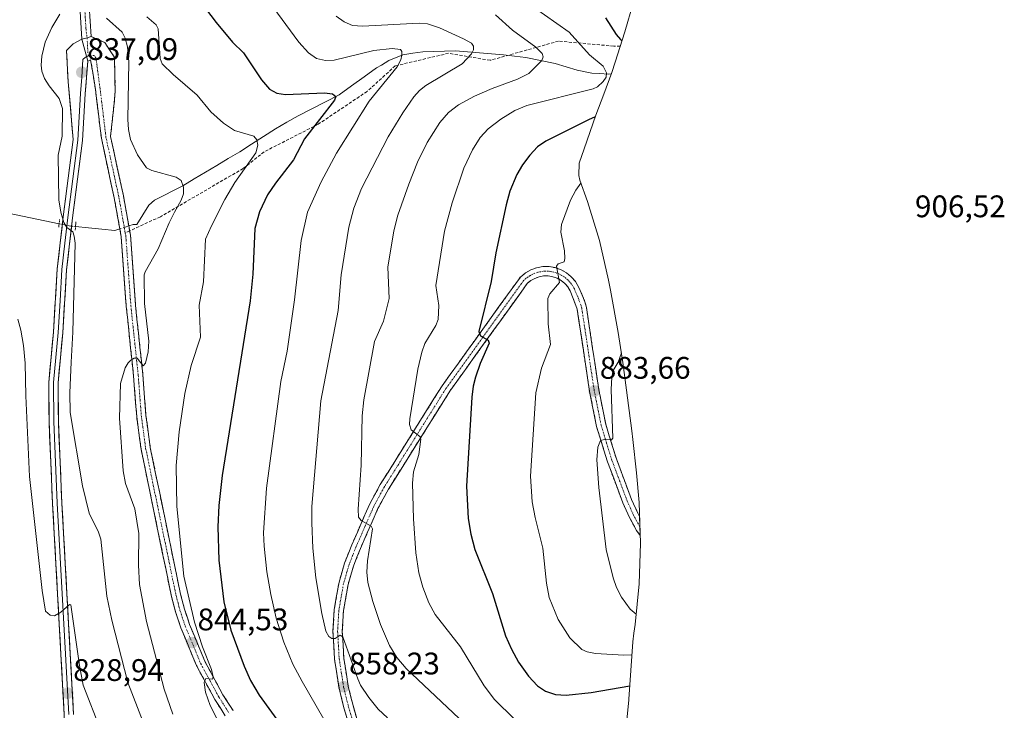
# Model space of a CAD drawing. Units: metres. Extents: x 651080 to 654527, y 4762486 to 4764868.
# Drawn here: x 651240 to 651556, y 4764066 to 4764288 of the extents above; entities that cross this region are included whole.
import ezdxf
from ezdxf.enums import TextEntityAlignment as Align

# ---------------------------------------------------------------- set-up
doc = ezdxf.new("R2010")
doc.units = ezdxf.units.M
doc.header["$MEASUREMENT"] = 0
for name, pattern in [('TRAZO_Y_PUNTO', [1, 0.5, -0.25, 0, -0.25]), ('TRAZOS2', [0.375, 0.25, -0.125]), ('TRAZOSX2', [1.5, 1, -0.5])]:
    doc.linetypes.add(name, pattern=pattern)
for name, color, linetype, lineweight in [('Camino', 19, 'TRAZOSX2', 0), ('Camino Cxs', 19, 'Continuous', 0), ('Camino eje', 19, 'TRAZO_Y_PUNTO', 0), ('Carretera de calzada única', 19, 'Continuous', 13), ('Carretera de calzada única Cxs', 19, 'Continuous', 13), ('Carretera de calzada única eje', 19, 'TRAZO_Y_PUNTO', 0), ('Carátula', 7, 'Continuous', 5), ('Corriente natural lineal', 142, 'Continuous', 13), ('Corriente natural lineal oculto', 19, 'TRAZO_Y_PUNTO', 13), ('Curva de nivel maestra', 36, 'Continuous', 30), ('Curva de nivel normal', 36, 'Continuous', 0), ('Layer 0', 7, 'Continuous', 0), ('Pastizal CxS', 92, 'Continuous', 0), ('Puente lineal', 2, 'TRAZOS2', 0), ('Punto de cota en terreno', 7, 'Continuous', 0), ('Rótulo de punto de cota en terreno', 19, 'Continuous', 0), ('Senda', 19, 'TRAZOSX2', 0)]:
    doc.layers.add(name, color=color, linetype=linetype, lineweight=lineweight)
doc.styles.add('Arial', font='txt', dxfattribs={"height": 0.2})

# ---------------------------------------------------------------- blocks, each defined once
blk = doc.blocks.new('*U150')
at = {"layer": 'Pastizal CxS', "color": 92, "linetype": 'Continuous', "lineweight": 0}
blk.add_polyline3d([(651437.0751, 4764293.5263, 878.9885), (651434.3749, 4764284.3349, 875.5989), (651431.2549, 4764274.5849, 871.5825), (651430.1561, 4764271.2521, 871.5239), (651427.6517, 4764264.2991, 874.1854), (651425.0797, 4764257.5523, 877.091), (651421.2687, 4764246.6851, 879.3308), (651419.6667, 4764242.0839, 880.0372), (651419.5523, 4764238.1115, 880.6328), (651419.9203, 4764236.6659, 880.908), (651422.3961, 4764229.7879, 882.2691), (651426.1951, 4764217.2639, 884.1643), (651429.1671, 4764204.5181, 884.8873), (651429.7793, 4764201.3027, 884.7576), (651432.2393, 4764187.7827, 885.2329), (651433.7591, 4764178.0853, 886.3379), (651433.8585, 4764177.3183, 886.4222), (651436.5585, 4764156.1783, 887.4593), (651436.8967, 4764153.3723, 887.5528), (651438.1167, 4764142.6123, 887.8204), (651438.9619, 4764133.1607, 887.4778), (651439.3901, 4764120.0801, 887.7104), (651438.9619, 4764106.9995, 886.4078), (651437.6791, 4764093.9749, 883.0455), (651437.2829, 4764091.1247, 881.7107), (651436.8837, 4764088.3959, 880.2508), (651435.6947, 4764069.9763, 870.0536), (651435.6819, 4764069.7795, 869.9299), (651434.3991, 4764056.7549, 861.8018)], dxfattribs=at)
blk = doc.blocks.new('*U183')
at = {"layer": 'Curva de nivel normal', "color": 36, "linetype": 'Continuous', "lineweight": 0}
blk.add_polyline3d([(651252.99, 4764290, 835), (651250.39, 4764285.64, 835), (651248.26, 4764280.95, 835), (651247.21, 4764276.52, 835), (651247, 4764273.59, 835), (651247.24, 4764271.66, 835), (651248.08, 4764269.32, 835), (651249.6, 4764266.9, 835), (651252.81, 4764262.91, 835), (651253.82, 4764259.64, 835), (651253.72, 4764250.77, 835), (651252.42, 4764244.67, 835), (651252.64, 4764230.29, 835), (651253.29, 4764226.34, 835), (651254.29, 4764223.09, 835), (651255.23, 4764221.42, 835), (651257.15, 4764220.03, 835), (651257.64, 4764218.7, 835), (651257.87, 4764216.42, 835), (651257.18, 4764187.82, 835), (651256.63, 4764178.25, 835), (651256.18, 4764168.38, 835), (651256.32, 4764162.07, 835), (651260.21, 4764138.48, 835), (651262.41, 4764129.73, 835), (651265.35, 4764123.59, 835), (651266.13, 4764121.32, 835), (651268.12, 4764103.02, 835), (651269.73, 4764095.33, 835), (651274.82, 4764075.38, 835), (651283.4, 4764053.19, 835)], dxfattribs=at)
blk = doc.blocks.new('*U184')
at = {"layer": 'Curva de nivel normal', "color": 36, "linetype": 'Continuous', "lineweight": 0}
blk.add_polyline3d([(651280.92, 4764289.13, 845), (651283.88, 4764286.58, 845), (651284.53, 4764285.28, 845), (651285.22, 4764275.71, 845), (651285.86, 4764274.05, 845), (651289.36, 4764270.58, 845), (651297.03, 4764263.93, 845), (651301.51, 4764258.63, 845), (651305.5, 4764254.93, 845), (651309.09, 4764252.62, 845), (651315.22, 4764250.73, 845), (651316.26, 4764249.62, 845), (651316.51, 4764247.89, 845), (651315.86, 4764245.48, 845), (651309.17, 4764235.89, 845), (651306, 4764230.46, 845), (651301.64, 4764222.01, 845), (651299.78, 4764217.68, 845), (651299.14, 4764204.05, 845), (651297.68, 4764196.48, 845), (651298.09, 4764186.28, 845), (651295.18, 4764177.17, 845), (651293.08, 4764168.09, 845), (651291.28, 4764155.82, 845), (651290.38, 4764145.03, 845), (651290.57, 4764131.84, 845), (651292.76, 4764109.5, 845), (651296.22, 4764094.73, 845), (651298.83, 4764086.81, 845), (651301.68, 4764079.52, 845), (651302.22, 4764077.11, 845), (651301.95, 4764076.37, 845), (651299.9, 4764076.65, 845), (651299.29, 4764075.37, 845), (651299.74, 4764072.26, 845), (651301.28, 4764067.92, 845), (651310.13, 4764050.44, 845)], dxfattribs=at)
blk = doc.blocks.new('*U192')
at = {"layer": 'Curva de nivel normal', "color": 36, "linetype": 'Continuous', "lineweight": 0}
blk.add_polyline3d([(651341.71, 4764289.37, 860), (651344.24, 4764287.46, 860), (651346.94, 4764286.35, 860), (651350.13, 4764286.06, 860), (651368.38, 4764287.03, 860), (651370.97, 4764286.9, 860), (651374.89, 4764285.54, 860), (651382.54, 4764282.08, 860), (651385.11, 4764280.65, 860), (651385.73, 4764279.71, 860), (651385.74, 4764278.51, 860), (651385.18, 4764277.22, 860), (651382.09, 4764274.01, 860), (651370.48, 4764267.08, 860), (651368.47, 4764265.49, 860), (651366.58, 4764263.43, 860), (651363.1, 4764258.31, 860), (651358.42, 4764250.54, 860), (651349.82, 4764233.99, 860), (651347.38, 4764227.68, 860), (651345.79, 4764221.56, 860), (651343.34, 4764206.2, 860), (651342.36, 4764194.83, 860), (651336.78, 4764165.75, 860), (651333.88, 4764131.84, 860), (651333.83, 4764126.64, 860), (651334.19, 4764118.45, 860), (651335.16, 4764108.89, 860), (651337.07, 4764097.44, 860), (651338.34, 4764091.8, 860), (651339.32, 4764090.05, 860), (651340.31, 4764089.45, 860), (651341.37, 4764089.51, 860), (651343.01, 4764090.48, 860), (651343.88, 4764089.97, 860), (651348.63, 4764076.48, 860), (651349.53, 4764074.49, 860), (651352.15, 4764070.47, 860), (651355.16, 4764066.8, 860), (651358.21, 4764063.95, 860)], dxfattribs=at)
blk = doc.blocks.new('*U196')
at = {"layer": 'Curva de nivel normal', "color": 36, "linetype": 'Continuous', "lineweight": 0}
blk.add_polyline3d([(651268.01, 4764288.7, 840), (651272.96, 4764284.23, 840), (651273.96, 4764282.24, 840), (651274.68, 4764279.52, 840), (651275.18, 4764274.62, 840), (651274.79, 4764256.15, 840), (651275.05, 4764252.96, 840), (651275.72, 4764249.75, 840), (651277.95, 4764244.8, 840), (651280.83, 4764240.62, 840), (651282.53, 4764239.78, 840), (651290.38, 4764237.65, 840), (651291.89, 4764236.59, 840), (651292.68, 4764234.42, 840), (651292.72, 4764232.23, 840), (651291.98, 4764230.25, 840), (651289.85, 4764226.41, 840), (651288.09, 4764222.96, 840), (651284.59, 4764214.62, 840), (651280.38, 4764207.26, 840), (651280.06, 4764206.23, 840), (651280.19, 4764197.09, 840), (651281.58, 4764184.98, 840), (651281.34, 4764181.54, 840), (651280.53, 4764177.91, 840), (651279.76, 4764176.98, 840), (651277.82, 4764179.53, 840), (651276.8, 4764179.46, 840), (651275.79, 4764178.88, 840), (651274.87, 4764177.97, 840), (651273.92, 4764176.34, 840), (651272.42, 4764171.33, 840), (651272.18, 4764160.22, 840), (651273.32, 4764143.28, 840), (651274.12, 4764139.22, 840), (651277.06, 4764131.08, 840), (651278.3, 4764123.14, 840), (651278.28, 4764113.05, 840), (651278.61, 4764106.8, 840), (651280.76, 4764094.96, 840), (651286.45, 4764073.24, 840), (651289.24, 4764065.16, 840)], dxfattribs=at)
blk = doc.blocks.new('*U199')
at = {"layer": 'Curva de nivel normal', "color": 36, "linetype": 'Continuous', "lineweight": 0}
blk.add_polyline3d([(651266.15, 4764059.94, 830), (651260.5, 4764074.46, 830), (651259.25, 4764080.76, 830), (651256.47, 4764100.31, 830), (651256.1, 4764100.34, 830), (651253.3, 4764097.92, 830), (651251.25, 4764096.77, 830), (651249.91, 4764096.95, 830), (651248.38, 4764098.29, 830), (651247.34, 4764104.87, 830), (651243.29, 4764141.49, 830), (651242.03, 4764167.36, 830), (651241.83, 4764177.86, 830), (651241.29, 4764183.59, 830), (651240.49, 4764188.46, 830), (651239.48, 4764192.05, 830)], dxfattribs=at)
blk = doc.blocks.new('*U205')
at = {"layer": 'Curva de nivel normal', "color": 36, "linetype": 'Continuous', "lineweight": 0}
blk.add_polyline3d([(651433.27, 4764181.22, 885), (651433.19, 4764180.91, 885), (651432.25, 4764178.17, 885), (651430.63, 4764175.5, 885), (651430.14, 4764173.38, 885), (651429.99, 4764169.43, 885), (651430.46, 4764153.75, 885), (651430.04, 4764153.26, 885), (651427.87, 4764153.37, 885), (651426.56, 4764153.03, 885), (651425.65, 4764150.91, 885), (651425.42, 4764146.85, 885), (651426.02, 4764137.96, 885), (651428.37, 4764118, 885), (651430.6, 4764108.95, 885), (651431.71, 4764105.86, 885), (651433.32, 4764102.78, 885), (651436.09, 4764098.92, 885), (651438, 4764097.26, 885)], dxfattribs=at)
blk = doc.blocks.new('*U217')
at = {"layer": 'Curva de nivel normal', "color": 36, "linetype": 'Continuous', "lineweight": 0}
blk.add_polyline3d([(651436.61, 4764084.21, 880), (651434.03, 4764084.12, 880), (651424.91, 4764084.66, 880), (651422.29, 4764085.19, 880), (651420.53, 4764085.92, 880), (651416.76, 4764089.71, 880), (651412.91, 4764095.58, 880), (651410.09, 4764102.65, 880), (651409.18, 4764107.24, 880), (651408.06, 4764118.49, 880), (651405.55, 4764128.36, 880), (651404.6, 4764133.34, 880), (651404.04, 4764141.57, 880), (651405.79, 4764168.37, 880), (651407.59, 4764176.3, 880), (651410.49, 4764183.92, 880), (651409.79, 4764190.52, 880), (651409.67, 4764198.66, 880), (651410.24, 4764200.12, 880), (651413.39, 4764203.82, 880), (651412.41, 4764209.04, 880), (651412.92, 4764209.81, 880), (651414.9, 4764210.46, 880), (651415.14, 4764211.51, 880), (651415.01, 4764214.01, 880), (651413.82, 4764219.91, 880), (651413.99, 4764222.45, 880), (651416.88, 4764230.23, 880), (651418.62, 4764233.4, 880), (651420.25, 4764235.74, 880)], dxfattribs=at)
blk = doc.blocks.new('*U232')
at = {"layer": 'Curva de nivel maestra', "color": 36, "linetype": 'Continuous', "lineweight": 30}
for points in [[(651428.15, 4764288.76, 875), (651431.62, 4764283.38, 875), (651432.99, 4764281.82, 875), (651433.45, 4764281.44, 875)], [(651424.88, 4764256.97, 875), (651422.71, 4764256.08, 875), (651409, 4764249.22, 875), (651406.36, 4764247.38, 875), (651403.85, 4764244.72, 875), (651401.49, 4764241.57, 875), (651399.74, 4764238.49, 875), (651397.48, 4764233.08, 875), (651396.26, 4764228.77, 875), (651392.92, 4764213.35, 875), (651391.45, 4764204.09, 875), (651387.49, 4764188.07, 875), (651388.08, 4764186.64, 875), (651390.53, 4764185.31, 875), (651390.79, 4764184.29, 875), (651387.94, 4764177.78, 875), (651386.39, 4764173.39, 875), (651385.67, 4764170.53, 875), (651385.23, 4764166.95, 875), (651383.57, 4764138.42, 875), (651384.12, 4764128, 875), (651384.89, 4764123, 875), (651386.22, 4764118.06, 875), (651391.83, 4764103.95, 875), (651396.07, 4764090.34, 875), (651397.97, 4764086.04, 875), (651400.26, 4764081.91, 875), (651403.41, 4764077.41, 875), (651406.29, 4764074.25, 875), (651408.89, 4764072.56, 875), (651412.13, 4764071.48, 875), (651415.56, 4764071.21, 875), (651423.56, 4764072.11, 875), (651435.97, 4764074.21, 875)]]:
    blk.add_polyline3d(points, dxfattribs=at)
blk = doc.blocks.new('*U233')
at = {"layer": 'Curva de nivel maestra', "color": 36, "linetype": 'Continuous', "lineweight": 30}
blk.add_polyline3d([(651298.34, 4764293.59, 850), (651303.13, 4764287.3, 850), (651308.46, 4764281, 850), (651311.9, 4764277.51, 850), (651317.69, 4764268.91, 850), (651320.3, 4764265.85, 850), (651322.65, 4764264.6, 850), (651325.38, 4764264.15, 850), (651337.98, 4764264.68, 850), (651340.52, 4764264.43, 850), (651341.57, 4764263.5, 850), (651341.12, 4764262.33, 850), (651331.51, 4764249.96, 850), (651328, 4764243.19, 850), (651322.2, 4764235.73, 850), (651319.67, 4764231.94, 850), (651317.06, 4764226.44, 850), (651315.57, 4764221.17, 850), (651314.9, 4764206.42, 850), (651314.1, 4764197.91, 850), (651305.06, 4764141.79, 850), (651303.98, 4764132.21, 850), (651303.66, 4764125.35, 850), (651304, 4764114.66, 850), (651305.62, 4764101.22, 850), (651307.88, 4764092.16, 850), (651312.15, 4764080.59, 850), (651314.2, 4764076.02, 850), (651316.99, 4764071.31, 850), (651331.11, 4764051.82, 850)], dxfattribs=at)
blk = doc.blocks.new('5PATER')
at = {"layer": 'Carátula', "linetype": 'Continuous', "lineweight": 5}
h = blk.add_hatch(color=250, dxfattribs=at)
edge = h.paths.add_edge_path()
edge.add_ellipse((0, 0.01), major_axis=(-1.33, -1.34), ratio=0.999422, start_angle=0, end_angle=360)

msp = doc.modelspace()

# ---------------------------------------------------------------- linework, layer by layer
at = {"layer": 'Camino', "color": 19, "linetype": 'TRAZOSX2', "lineweight": 0}
for points in [[(651263.02, 4764282.74), (651267.39, 4764280.86), (651270.48, 4764276.26), (651270.8, 4764265.15), (651269.27, 4764250.69), (651273.38, 4764231.6), (651275.4, 4764220.39)], [(651306.11, 4764064.62), (651302.74, 4764069.9), (651296.82, 4764080.83), (651291.82, 4764092.9), (651290.12, 4764098.07), (651288.82, 4764102.98), (651279.06, 4764150.3), (651277.66, 4764160.72), (651276.66, 4764173.82), (651274.3, 4764196.2), (651272.68, 4764218.58), (651270.44, 4764231.02), (651266.31, 4764250.19), (651264.42, 4764265.81), (651262.87, 4764275.26), (651261.95, 4764274.87)], [(651275.4, 4764220.39), (651275.66, 4764218.96), (651277.28, 4764196.46), (651279.64, 4764174.1), (651280.64, 4764161.04), (651282.02, 4764150.8), (651291.74, 4764103.66), (651293, 4764098.93), (651294.65, 4764093.92), (651299.53, 4764082.15), (651305.32, 4764071.42), (651308.59, 4764066.32)], [(651349.09, 4764050.41), (651344.2, 4764067.17), (651342.62, 4764073.53), (651341.17, 4764082.84), (651340.66, 4764091.7), (651341.07, 4764098.74), (651342.61, 4764107.5), (651344.4, 4764113.63), (651346.7, 4764119.53), (651352.4, 4764132.52), (651355.86, 4764138.9), (651375.68, 4764170.58), (651399.32, 4764203.46), (651400.85, 4764205.54), (651402.43, 4764206.86), (651404.17, 4764207.86), (651406.05, 4764208.53), (651408.02, 4764208.88), (651410.03, 4764208.9), (651412, 4764208.56), (651413.88, 4764207.88), (651415.63, 4764206.91), (651417.18, 4764205.63), (651418.49, 4764204.13), (651419.5, 4764202.43), (651421.56, 4764197.63), (651422.02, 4764195.78), (651426.02, 4764169.29), (651428.21, 4764158.32), (651431.65, 4764147.12), (651436.53, 4764134.12), (651438.53, 4764129.7), (651439.11, 4764128.63)], [(651439.31, 4764122.57), (651438.13, 4764124.12), (651435.85, 4764128.36), (651433.75, 4764132.98), (651428.81, 4764146.16), (651425.29, 4764157.58), (651423.06, 4764168.77), (651419.07, 4764195.18), (651416.82, 4764201.07), (651416.05, 4764202.37), (651415.07, 4764203.48), (651413.93, 4764204.43), (651412.64, 4764205.15), (651411.24, 4764205.63), (651409.77, 4764205.9), (651408.3, 4764205.88), (651406.82, 4764205.63), (651405.43, 4764205.12), (651404.15, 4764204.38), (651403.05, 4764203.48), (651378.18, 4764168.9), (651358.46, 4764137.38), (651355.1, 4764131.2), (651349.48, 4764118.38), (651347.24, 4764112.67), (651345.53, 4764106.82), (651344.05, 4764098.4), (651343.66, 4764091.7), (651344.15, 4764083.16), (651345.56, 4764074.13), (651347.1, 4764067.95), (651351.99, 4764051.19)]]:
    msp.add_lwpolyline(points, dxfattribs=at)
at = {"layer": 'Camino Cxs', "color": 19, "linetype": 'Continuous', "lineweight": 0}
for points in [[(651263.02, 4764282.74), (651261.72, 4764282.41), (651260.06, 4764281.98)], [(651260.06, 4764281.98), (651261.95, 4764274.87)]]:
    msp.add_lwpolyline(points, dxfattribs=at)
for points in [[(651306.11, 4764064.62, 845.43), (651304.43, 4764067.26, 845.19), (651302.74, 4764069.9, 845.18), (651300.77, 4764073.54, 844.91), (651298.79, 4764077.19, 844.62), (651296.82, 4764080.83, 844.67), (651295.15, 4764084.85, 844.34), (651293.49, 4764088.88, 844.18), (651291.82, 4764092.9, 844.2), (651290.97, 4764095.49, 843.96), (651290.12, 4764098.07, 843.72), (651289.47, 4764100.53, 843.6), (651288.82, 4764102.98, 843.57), (651287.84, 4764107.71, 843.52), (651286.87, 4764112.44, 843.39), (651285.89, 4764117.18, 842.93), (651284.92, 4764121.91, 842.53), (651283.94, 4764126.64, 842.11), (651282.96, 4764131.37, 842.15), (651281.99, 4764136.1, 842.33), (651281.01, 4764140.84, 842.02), (651280.04, 4764145.57, 841.69), (651279.06, 4764150.3, 841.44), (651278.59, 4764153.77, 841.25), (651278.13, 4764157.25, 841.16), (651277.66, 4764160.72, 841.02), (651277.33, 4764165.09, 840.82), (651276.99, 4764169.45, 840.59), (651276.66, 4764173.82, 840.3), (651276.19, 4764178.3, 840), (651275.72, 4764182.77, 839.66), (651275.24, 4764187.25, 839.35), (651274.77, 4764191.72, 839.17), (651274.3, 4764196.2, 838.99), (651273.98, 4764200.68, 838.82), (651273.65, 4764205.15, 838.63), (651273.33, 4764209.63, 838.42), (651273, 4764214.1, 838.2), (651272.68, 4764218.58, 838.01), (651271.93, 4764222.73, 837.99), (651271.19, 4764226.87, 837.95), (651270.44, 4764231.02, 837.89), (651269.41, 4764235.81, 837.85), (651268.38, 4764240.61, 837.79), (651267.34, 4764245.4, 837.81), (651266.31, 4764250.19, 837.66), (651265.84, 4764254.1, 837.46), (651265.37, 4764258, 837.3), (651264.89, 4764261.91, 837.22), (651264.42, 4764265.81, 837.2), (651263.64, 4764270.54, 837.18), (651262.87, 4764275.26, 837.15), (651261.95, 4764274.87, 837.11), (651261.95, 4764274.87, 837.11), (651261.01, 4764278.43, 837.1), (651260.06, 4764281.98, 837.09), (651261.72, 4764282.41, 837.18), (651263.02, 4764282.74, 837.24), (651267.39, 4764280.86, 837.49), (651268.93, 4764278.56, 837.49), (651270.48, 4764276.26, 837.59), (651270.59, 4764272.55, 837.58), (651270.69, 4764268.85, 837.65), (651270.8, 4764265.15, 837.8), (651270.29, 4764260.33, 837.92), (651269.78, 4764255.51, 837.99), (651269.27, 4764250.69, 837.97), (651270.3, 4764245.92, 837.93), (651271.33, 4764241.15, 837.85), (651272.35, 4764236.37, 838.07), (651273.38, 4764231.6, 838.1), (651274.14, 4764227.39, 837.97), (651274.9, 4764223.17, 837.96), (651275.66, 4764218.96, 838.01), (651275.98, 4764214.46, 838.17), (651276.31, 4764209.96, 838.41), (651276.63, 4764205.46, 838.7), (651276.96, 4764200.96, 839.03), (651277.28, 4764196.46, 839.3), (651277.75, 4764191.99, 839.51), (651278.22, 4764187.52, 839.61), (651278.7, 4764183.04, 839.89), (651279.17, 4764178.57, 840.14), (651279.64, 4764174.1, 840.38), (651279.97, 4764169.75, 840.56), (651280.31, 4764165.39, 840.71), (651280.64, 4764161.04, 840.94), (651281.1, 4764157.63, 841.16), (651281.56, 4764154.21, 841.31), (651282.02, 4764150.8, 841.75), (651282.99, 4764146.09, 842.35), (651283.96, 4764141.37, 842.6), (651284.94, 4764136.66, 842.55), (651285.91, 4764131.94, 842.51), (651286.88, 4764127.23, 842.84), (651287.85, 4764122.52, 843.5), (651288.82, 4764117.8, 843.83), (651289.8, 4764113.09, 843.77), (651290.77, 4764108.37, 843.51), (651291.74, 4764103.66, 843.78), (651293, 4764098.93, 844.46), (651293.83, 4764096.43, 844.57), (651294.65, 4764093.92, 844.47), (651296.28, 4764090, 844.44), (651297.9, 4764086.07, 844.99), (651299.53, 4764082.15, 845.03), (651301.46, 4764078.57, 844.77), (651303.39, 4764075, 845.42), (651305.32, 4764071.42, 845.42), (651306.96, 4764068.87, 845.52), (651308.59, 4764066.32, 845.83)], [(651345.42, 4764062.98, 856.85), (651344.2, 4764067.17, 857.32), (651343.41, 4764070.35, 857.7), (651342.62, 4764073.53, 858.08), (651341.9, 4764078.19, 858.66), (651341.17, 4764082.84, 859.14), (651340.92, 4764087.27, 859.53), (651340.66, 4764091.7, 860.01), (651340.87, 4764095.22, 860.47), (651341.07, 4764098.74, 860.87), (651341.84, 4764103.12, 861.57), (651342.61, 4764107.5, 862.09), (651343.51, 4764110.57, 862.37), (651344.4, 4764113.63, 862.69), (651345.55, 4764116.58, 863.19), (651346.7, 4764119.53, 863.78), (651348.6, 4764123.86, 864.26), (651350.5, 4764128.19, 864.93), (651352.4, 4764132.52, 865.72), (651354.13, 4764135.71, 866.1), (651355.86, 4764138.9, 866.76), (651358.34, 4764142.86, 867.52), (651360.82, 4764146.82, 868.26), (651363.29, 4764150.78, 868.95), (651365.77, 4764154.74, 869.6), (651368.25, 4764158.7, 870.28), (651370.73, 4764162.66, 870.91), (651373.2, 4764166.62, 871.53), (651375.68, 4764170.58, 872.12), (651378.31, 4764174.23, 872.68), (651380.93, 4764177.89, 873.34), (651383.56, 4764181.54, 873.77), (651386.19, 4764185.19, 874.36), (651388.81, 4764188.85, 874.83), (651391.44, 4764192.5, 875.63), (651394.07, 4764196.15, 876.13), (651396.69, 4764199.81, 877.1), (651399.32, 4764203.46, 877.61), (651400.85, 4764205.54, 878.07), (651402.43, 4764206.86, 878.48), (651404.17, 4764207.86, 878.79), (651406.05, 4764208.53, 879.1), (651408.02, 4764208.88, 879.35), (651410.03, 4764208.9, 879.59), (651412, 4764208.56, 879.8), (651413.88, 4764207.88, 879.93), (651415.63, 4764206.91, 880.1), (651417.18, 4764205.63, 880.47), (651418.49, 4764204.13, 880.84), (651419.5, 4764202.43, 881.04), (651420.53, 4764200.03, 881.09), (651421.56, 4764197.63, 881.15), (651422.02, 4764195.78, 881.45), (651422.69, 4764191.37, 881.87), (651423.35, 4764186.95, 882.28), (651424.02, 4764182.54, 882.62), (651424.69, 4764178.12, 882.89), (651425.35, 4764173.71, 883.27), (651426.02, 4764169.29, 883.62), (651426.75, 4764165.63, 883.98), (651427.48, 4764161.98, 884.42), (651428.21, 4764158.32, 884.79), (651429.36, 4764154.59, 884.95), (651430.5, 4764150.85, 885.12), (651431.65, 4764147.12, 885.51), (651433.28, 4764142.79, 886.14), (651434.9, 4764138.45, 886.3), (651436.53, 4764134.12, 886.62), (651438.53, 4764129.7, 887.12), (651439.11, 4764128.63, 887.19), (651439.31, 4764122.57, 887.29), (651438.13, 4764124.12, 887.15), (651435.85, 4764128.36, 886.92), (651434.8, 4764130.67, 886.61), (651433.75, 4764132.98, 886.4), (651432.1, 4764137.37, 886.21), (651430.46, 4764141.77, 885.8), (651428.81, 4764146.16, 885.35), (651427.64, 4764149.97, 885.13), (651426.46, 4764153.77, 884.9), (651425.29, 4764157.58, 884.42), (651424.55, 4764161.31, 884.08), (651423.8, 4764165.04, 883.79), (651423.06, 4764168.77, 883.55), (651422.4, 4764173.17, 883.2), (651421.73, 4764177.57, 882.9), (651421.07, 4764181.98, 882.55), (651420.4, 4764186.38, 882.13), (651419.74, 4764190.78, 881.72), (651419.07, 4764195.18, 881.29), (651417.95, 4764198.13, 880.94), (651416.82, 4764201.07, 880.66), (651416.05, 4764202.37, 880.43), (651415.07, 4764203.48, 880.16), (651413.93, 4764204.43, 879.96), (651412.64, 4764205.15, 879.78), (651411.24, 4764205.63, 879.6), (651409.77, 4764205.9, 879.39), (651408.3, 4764205.88, 879.17), (651406.82, 4764205.63, 878.92), (651405.43, 4764205.12, 878.69), (651404.15, 4764204.38, 878.48), (651403.05, 4764203.48, 878.28), (651400.29, 4764199.64, 877.44), (651397.52, 4764195.8, 876.87), (651394.76, 4764191.95, 876.02), (651392, 4764188.11, 875.35), (651389.23, 4764184.27, 874.89), (651386.47, 4764180.43, 874.16), (651383.71, 4764176.58, 873.78), (651380.94, 4764172.74, 872.87), (651378.18, 4764168.9, 872.44), (651375.72, 4764164.96, 871.75), (651373.25, 4764161.02, 871.28), (651370.79, 4764157.08, 870.54), (651368.32, 4764153.14, 870.03), (651365.86, 4764149.2, 869.01), (651363.39, 4764145.26, 868.65), (651360.93, 4764141.32, 867.72), (651358.46, 4764137.38, 867.15), (651356.78, 4764134.29, 866.44), (651355.1, 4764131.2, 865.94), (651353.23, 4764126.93, 865.39), (651351.35, 4764122.65, 864.37), (651349.48, 4764118.38, 864.04), (651348.36, 4764115.53, 863.75), (651347.24, 4764112.67, 863.16), (651346.39, 4764109.75, 862.55), (651345.53, 4764106.82, 862.22), (651344.79, 4764102.61, 861.8), (651344.05, 4764098.4, 861.29), (651343.86, 4764095.05, 860.96), (651343.66, 4764091.7, 860.6), (651343.91, 4764087.43, 860.16), (651344.15, 4764083.16, 859.63), (651344.86, 4764078.65, 858.99), (651345.56, 4764074.13, 858.14), (651346.33, 4764071.04, 857.8), (651347.1, 4764067.95, 857.72), (651348.32, 4764063.76, 857.28)]]:
    msp.add_polyline3d(points, dxfattribs=at)
at = {"layer": 'Camino eje', "color": 19, "linetype": 'TRAZO_Y_PUNTO', "lineweight": 0}
for points in [[(651261.72, 4764282.41), (651262.08, 4764276.47)], [(651262.08, 4764276.47), (651261.57, 4764276.3)], [(651273.99, 4764219.74), (651271.91, 4764231.31), (651267.79, 4764250.44), (651266.85, 4764258.25), (651265.91, 4764266), (651264.58, 4764275.89), (651264.05, 4764276.65), (651263.07, 4764276.81), (651262.08, 4764276.47)], [(651273.99, 4764219.74), (651274.17, 4764218.77), (651274.98, 4764207.52), (651275.79, 4764196.33), (651278.15, 4764173.96), (651279.15, 4764160.88), (651279.84, 4764155.76), (651280.54, 4764150.55), (651290.28, 4764103.32), (651290.93, 4764100.87), (651291.56, 4764098.5), (651293.24, 4764093.41), (651298.18, 4764081.49), (651301.14, 4764076.03), (651304.03, 4764070.66), (651305.72, 4764068.02), (651307.35, 4764065.47)], [(651439.22, 4764125.26), (651438.26, 4764127.05), (651437.19, 4764129.03), (651436.14, 4764131.34), (651435.14, 4764133.55), (651432.7, 4764140.05), (651430.23, 4764146.64), (651428.51, 4764152.24), (651426.75, 4764157.95), (651424.54, 4764169.03), (651420.55, 4764195.48), (651420.32, 4764196.41), (651419.19, 4764199.35), (651418.16, 4764201.75), (651417.27, 4764203.25), (651416.62, 4764204), (651416.13, 4764204.56), (651415.56, 4764205.03), (651414.78, 4764205.67), (651413.91, 4764206.16), (651413.26, 4764206.52), (651412.32, 4764206.86), (651411.62, 4764207.1), (651410.89, 4764207.23), (651409.9, 4764207.4), (651408.9, 4764207.39), (651408.16, 4764207.38), (651407.42, 4764207.26), (651406.44, 4764207.08), (651405.5, 4764206.75), (651404.8, 4764206.49), (651403.93, 4764205.99), (651403.29, 4764205.62), (651402.74, 4764205.17), (651401.95, 4764204.51), (651401.19, 4764203.47), (651388.75, 4764186.18), (651376.93, 4764169.74), (651357.16, 4764138.14), (651355.48, 4764135.05), (651353.75, 4764131.86), (651350.9, 4764125.37), (651348.09, 4764118.96), (651346.97, 4764116.1), (651345.82, 4764113.15), (651344.07, 4764107.16), (651342.56, 4764098.57), (651342.16, 4764091.7), (651342.66, 4764083), (651344.09, 4764073.83), (651344.88, 4764070.65), (651345.65, 4764067.56), (651350.54, 4764050.8)]]:
    msp.add_lwpolyline(points, dxfattribs=at)
at = {"layer": 'Carretera de calzada única', "color": 19, "linetype": 'Continuous', "lineweight": 13}
for points in [[(651259.44, 4764292.52), (651260.06, 4764281.98)], [(651263.02, 4764282.74), (651262.44, 4764292.65)]]:
    msp.add_lwpolyline(points, dxfattribs=at)
at = {"layer": 'Carretera de calzada única Cxs', "color": 19, "linetype": 'Continuous', "lineweight": 13}
msp.add_polyline3d([(651262.44, 4764292.65, 837.53), (651262.73, 4764287.7, 837.59), (651263.02, 4764282.74, 837.24), (651263.02, 4764282.74, 837.24), (651261.72, 4764282.41, 837.18), (651260.06, 4764281.98, 837.09), (651259.85, 4764285.49, 837.05), (651259.65, 4764289.01, 836.93)], dxfattribs=at)
at = {"layer": 'Carretera de calzada única eje', "color": 19, "linetype": 'TRAZO_Y_PUNTO', "lineweight": 0}
msp.add_lwpolyline([(651260.94, 4764292.59), (651261.35, 4764285.43), (651261.72, 4764282.41)], dxfattribs=at)
at = {"layer": 'Corriente natural lineal', "color": 142, "linetype": 'Continuous', "lineweight": 13}
for points in [[(651275.15, 4764221.98, 837.97), (651276.5, 4764222.44, 837.96), (651277.71, 4764222.46, 838.02), (651279.66, 4764225.53, 838.03), (651281.61, 4764228.6, 838.12), (651283.41, 4764230.22, 838.58), (651286.42, 4764231.76, 839.02), (651289.44, 4764233.3, 839.42), (651292.45, 4764234.84, 839.9), (651296.1, 4764237.03, 840.55), (651299.76, 4764239.22, 841.23), (651303.41, 4764241.41, 842.11), (651307.07, 4764243.6, 842.68), (651310.72, 4764245.79, 843.64), (651314.56, 4764248.24, 844.49), (651318.41, 4764250.69, 845.6), (651322.25, 4764253.14, 846.2), (651325.89, 4764255.23, 847.18), (651329.53, 4764257.32, 847.86), (651333.9, 4764259.57, 848.71), (651338.28, 4764261.81, 849.59), (651342.65, 4764264.06, 850.29), (651346.65, 4764266.94, 850.78), (651350.64, 4764269.81, 852.08), (651354.64, 4764272.69, 852.94), (651356.21, 4764273.63, 853.08), (651358.57, 4764275.03, 853.97), (651363.06, 4764276.87, 854.98), (651366.3, 4764277.39, 855.53), (651369.53, 4764277.9, 856.21), (651373.02, 4764277.99, 856.96), (651376.52, 4764278.09, 857.68), (651380.01, 4764278.18, 858.58), (651383.85, 4764277.86, 859.53), (651387.69, 4764277.55, 860.38), (651391.53, 4764277.23, 861.22), (651395.37, 4764276.91, 862.16), (651398.96, 4764276.46, 863.02), (651402.55, 4764276.01, 863.9), (651407.29, 4764275.07, 865.02), (651412.03, 4764274.13, 865.79), (651415.56, 4764273.08, 866.74), (651419.08, 4764272.03, 867.71), (651423.78, 4764271.05, 868.82), (651426.38, 4764270.9, 869.43), (651428.98, 4764270.74, 870.13), (651429.98, 4764270.76, 870.4)], [(651275.15, 4764221.98, 837.97), (651276.5, 4764222.44, 837.96), (651277.71, 4764222.46, 838.02), (651279.66, 4764225.53, 838.03), (651281.61, 4764228.6, 838.12), (651283.41, 4764230.22, 838.58), (651286.42, 4764231.76, 839.02), (651289.44, 4764233.3, 839.42), (651292.45, 4764234.84, 839.9), (651296.1, 4764237.03, 840.55), (651299.76, 4764239.22, 841.23), (651303.41, 4764241.41, 842.11), (651307.07, 4764243.6, 842.68), (651310.72, 4764245.79, 843.64), (651314.56, 4764248.24, 844.49), (651318.41, 4764250.69, 845.6), (651322.25, 4764253.14, 846.2), (651325.89, 4764255.23, 847.18), (651329.53, 4764257.32, 847.86), (651333.9, 4764259.57, 848.71), (651338.28, 4764261.81, 849.59), (651342.65, 4764264.06, 850.29), (651346.65, 4764266.94, 850.78), (651350.64, 4764269.81, 852.08), (651354.64, 4764272.69, 852.94), (651356.21, 4764273.63, 853.08), (651358.57, 4764275.03, 853.97), (651363.06, 4764276.87, 854.98), (651366.3, 4764277.39, 855.53), (651369.53, 4764277.9, 856.21), (651373.02, 4764277.99, 856.96), (651376.52, 4764278.09, 857.68), (651380.01, 4764278.18, 858.58), (651383.85, 4764277.86, 859.53), (651387.69, 4764277.55, 860.38), (651391.53, 4764277.23, 861.22), (651395.37, 4764276.91, 862.16), (651398.96, 4764276.46, 863.02), (651402.55, 4764276.01, 863.9), (651407.29, 4764275.07, 865.02), (651412.03, 4764274.13, 865.79), (651415.56, 4764273.08, 866.74), (651419.08, 4764272.03, 867.71), (651423.78, 4764271.05, 868.82), (651426.38, 4764270.9, 869.43), (651428.98, 4764270.74, 870.13), (651429.98, 4764270.76, 870.4)], [(651216.74, 4764232.82, 825.78), (651216.92, 4764232.75, 825.79), (651221.2, 4764230.96, 826.92), (651225.47, 4764229.17, 828.44), (651229.74, 4764227.38, 829.61), (651234.35, 4764226.43, 830.2), (651238.95, 4764225.49, 830.63), (651243.55, 4764224.54, 831.43), (651248.16, 4764223.6, 832.74), (651252.76, 4764222.65, 834.38)], [(651216.74, 4764232.82, 825.78), (651216.92, 4764232.75, 825.79), (651221.2, 4764230.96, 826.92), (651225.47, 4764229.17, 828.44), (651229.74, 4764227.38, 829.61), (651234.35, 4764226.43, 830.2), (651238.95, 4764225.49, 830.63), (651243.55, 4764224.54, 831.43), (651248.16, 4764223.6, 832.74), (651252.76, 4764222.65, 834.38)], [(651258.02, 4764221.77, 835.13), (651262.23, 4764221.33, 835.61), (651266.45, 4764220.89, 836.47), (651270.66, 4764220.45, 837.74), (651272.24, 4764220.99, 838)], [(651258.02, 4764221.77, 835.13), (651262.23, 4764221.33, 835.61), (651266.45, 4764220.89, 836.47), (651270.66, 4764220.45, 837.74), (651272.24, 4764220.99, 838)]]:
    msp.add_polyline3d(points, dxfattribs=at)
at = {"layer": 'Corriente natural lineal oculto', "color": 19, "linetype": 'TRAZO_Y_PUNTO', "lineweight": 13}
for points in [[(651252.76, 4764222.65, 834.38), (651256.71, 4764221.85, 835.01), (651258.02, 4764221.77, 835.13)], [(651252.76, 4764222.65, 834.38), (651256.71, 4764221.85, 835.01), (651258.02, 4764221.77, 835.13)], [(651272.24, 4764220.99, 838), (651275.15, 4764221.98, 837.97)], [(651272.24, 4764220.99, 838), (651275.15, 4764221.98, 837.97)]]:
    msp.add_polyline3d(points, dxfattribs=at)
at = {"layer": 'Curva de nivel normal', "color": 36, "linetype": 'Continuous', "lineweight": 0}
for points in [[(651313.29, 4764303.35, 855), (651329.74, 4764280.94, 855), (651332.76, 4764277.54, 855), (651335.4, 4764275.68, 855), (651338.23, 4764275.05, 855), (651341.09, 4764275.19, 855), (651353.84, 4764278.3, 855), (651359.66, 4764278.94, 855), (651362.4, 4764278.59, 855), (651362.76, 4764277.99, 855), (651362.8, 4764276.83, 855), (651362.45, 4764275.27, 855), (651361.25, 4764273.01, 855), (651352.33, 4764262, 855), (651341.8, 4764245.3, 855), (651336.86, 4764236.11, 855), (651332.52, 4764226.37, 855), (651330.5, 4764217.28, 855), (651328.37, 4764198.26, 855), (651325.93, 4764181.74, 855), (651323.96, 4764172.02, 855), (651319.36, 4764137.79, 855), (651318.38, 4764123.35, 855), (651318.53, 4764119.1, 855), (651319.45, 4764110.89, 855), (651320.67, 4764103.58, 855), (651322.43, 4764095.96, 855), (651324.86, 4764088.24, 855), (651327.8, 4764081.27, 855), (651330.74, 4764075.61, 855), (651337.71, 4764063.6, 855)], [(651400.62, 4764295.37, 870), (651416.51, 4764284.14, 870), (651423.06, 4764276.86, 870), (651427.41, 4764273.3, 870), (651428.48, 4764271.12, 870), (651428.32, 4764269.71, 870), (651427.43, 4764268.33, 870), (651425.54, 4764266.65, 870), (651424.21, 4764265.94, 870), (651402.9, 4764260.58, 870), (651399.09, 4764259.03, 870), (651394.52, 4764256.24, 870), (651390.49, 4764253.1, 870), (651387.91, 4764250.37, 870), (651385.44, 4764246.43, 870), (651382.71, 4764240.47, 870), (651378.94, 4764229.39, 870), (651376.42, 4764220.31, 870), (651373.68, 4764202.85, 870), (651374.66, 4764196.44, 870), (651374.48, 4764191.88, 870), (651373.73, 4764189.93, 870), (651370.19, 4764184.2, 870), (651369.15, 4764181.45, 870), (651367.93, 4764175.91, 870), (651365.35, 4764159.98, 870), (651365.25, 4764158.17, 870), (651365.75, 4764156.43, 870), (651368.58, 4764154.35, 870), (651368.92, 4764153.51, 870), (651368.24, 4764148.55, 870), (651366.57, 4764142.97, 870), (651366.17, 4764139.34, 870), (651366.47, 4764127.94, 870), (651367.27, 4764116.99, 870), (651368.27, 4764110.51, 870), (651369.52, 4764105.9, 870), (651371.44, 4764100.93, 870), (651373.44, 4764097.22, 870), (651381.6, 4764086.75, 870), (651389.17, 4764074.24, 870), (651392.56, 4764069.82, 870), (651398.92, 4764063.51, 870)], [(651392.82, 4764289.75, 865), (651398.26, 4764284.86, 865), (651405.81, 4764279.39, 865), (651407.78, 4764277.36, 865), (651408.16, 4764276.26, 865), (651407.75, 4764275.03, 865), (651403.58, 4764270.91, 865), (651399.89, 4764269.05, 865), (651391.75, 4764266.04, 865), (651386.15, 4764263.58, 865), (651380.93, 4764260.8, 865), (651377.72, 4764258.43, 865), (651374.96, 4764255.2, 865), (651370.92, 4764248.73, 865), (651367.85, 4764242.45, 865), (651365.02, 4764235.4, 865), (651361.5, 4764225.37, 865), (651360.16, 4764220.36, 865), (651358.32, 4764208.67, 865), (651358.69, 4764198.62, 865), (651356.87, 4764191.4, 865), (651353.95, 4764184.8, 865), (651350.62, 4764166.07, 865), (651350.03, 4764161, 865), (651349.74, 4764145.14, 865), (651348.78, 4764130.98, 865), (651348.9, 4764128.44, 865), (651349.73, 4764127.32, 865), (651352.88, 4764125.54, 865), (651353.4, 4764124.73, 865), (651351.74, 4764114.38, 865), (651351.51, 4764110.76, 865), (651351.88, 4764107.48, 865), (651353.42, 4764101.34, 865), (651355.92, 4764093.98, 865), (651358.84, 4764087.17, 865), (651361.12, 4764083.31, 865), (651364.14, 4764079.79, 865), (651384.9, 4764060.25, 865)]]:
    msp.add_polyline3d(points, dxfattribs=at)
at = {"layer": 'Layer 0', "linetype": 'Continuous', "lineweight": 0}
for points in [[(651250, 4764029.2), (651250.07, 4764029.33), (651253.26, 4764035.88), (651253.99, 4764038.49), (651254.46, 4764043.21), (651254.8, 4764055.61), (651254.39, 4764064.96), (651250.63, 4764132.81), (651249.51, 4764159.1), (651249.41, 4764171.7), (651250.93, 4764187.86), (651252.18, 4764208.13), (651254.09, 4764224.87), (651257.23, 4764249.67), (651255.71, 4764268.25), (651255.08, 4764278.24), (651257.31, 4764280.39), (651260.06, 4764281.98)], [(651261.57, 4764276.3), (651261.22, 4764276.18), (651260.39, 4764275.42), (651260.04, 4764269.72), (651259.62, 4764264.48), (651259.18, 4764257.03), (651258.72, 4764249.53), (651257.15, 4764237.09), (651255.58, 4764224.69), (651254.63, 4764216.37), (651253.67, 4764208), (651253.05, 4764197.87), (651252.43, 4764187.74), (651251.67, 4764179.72), (651250.91, 4764171.64), (651251.01, 4764159.14), (651252.13, 4764132.88), (651255.89, 4764065.03)], [(651261.95, 4764274.87), (651261.12, 4764264.38), (651260.21, 4764249.38), (651257.07, 4764224.51), (651255.16, 4764207.87), (651253.93, 4764187.62), (651252.41, 4764171.58), (651252.51, 4764159.18), (651253.63, 4764132.95), (651257.39, 4764065.1)]]:
    msp.add_lwpolyline(points, dxfattribs=at)
msp.add_polyline3d([(651254.39, 4764064.96, 828.64), (651254.12, 4764069.81, 828.84), (651253.85, 4764074.65, 829.06), (651253.58, 4764079.5, 829.24), (651253.32, 4764084.35, 829.42), (651253.05, 4764089.19, 829.64), (651252.78, 4764094.04, 829.84), (651252.51, 4764098.89, 830.04), (651252.24, 4764103.73, 830.23), (651251.97, 4764108.58, 830.47), (651251.7, 4764113.42, 830.7), (651251.44, 4764118.27, 830.92), (651251.17, 4764123.12, 831.11), (651250.9, 4764127.96, 831.31), (651250.63, 4764132.81, 831.56), (651250.44, 4764137.19, 831.74), (651250.26, 4764141.57, 831.9), (651250.07, 4764145.96, 832.03), (651249.88, 4764150.34, 832.16), (651249.7, 4764154.72, 832.34), (651249.51, 4764159.1, 832.53), (651249.48, 4764163.3, 832.73), (651249.44, 4764167.5, 832.98), (651249.41, 4764171.7, 833.01), (651249.79, 4764175.74, 833.15), (651250.17, 4764179.78, 833.41), (651250.55, 4764183.82, 833.69), (651250.93, 4764187.86, 833.87), (651251.18, 4764191.91, 834.03), (651251.43, 4764195.97, 834.22), (651251.68, 4764200.02, 834.38), (651251.93, 4764204.08, 834.47), (651252.18, 4764208.13, 834.53), (651252.66, 4764212.32, 834.56), (651253.14, 4764216.5, 834.5), (651253.61, 4764220.69, 834.51), (651254.09, 4764224.87, 834.66), (651254.72, 4764229.83, 834.94), (651255.35, 4764234.79, 835.22), (651255.97, 4764239.75, 835.53), (651256.6, 4764244.71, 835.83), (651257.23, 4764249.67, 835.99), (651256.85, 4764254.32, 836.08), (651256.47, 4764258.96, 836.16), (651256.09, 4764263.61, 836.44), (651255.71, 4764268.25, 836.7), (651255.5, 4764271.58, 836.81), (651255.29, 4764274.91, 836.87), (651255.08, 4764278.24, 836.84), (651257.31, 4764280.39, 836.95), (651260.06, 4764281.98, 837.09), (651261.01, 4764278.43, 837.1), (651261.95, 4764274.87, 837.11), (651261.95, 4764274.87, 837.11), (651261.67, 4764271.37, 837.08), (651261.4, 4764267.88, 837.05), (651261.12, 4764264.38, 836.92), (651260.89, 4764260.63, 836.66), (651260.67, 4764256.88, 836.41), (651260.44, 4764253.13, 836.25), (651260.21, 4764249.38, 836.13), (651259.69, 4764245.24, 836.15), (651259.16, 4764241.09, 836.03), (651258.64, 4764236.95, 835.83), (651258.12, 4764232.8, 835.63), (651257.59, 4764228.66, 835.37), (651257.07, 4764224.51, 835.14), (651256.59, 4764220.35, 834.95), (651256.12, 4764216.19, 834.77), (651255.64, 4764212.03, 834.68), (651255.16, 4764207.87, 834.64), (651254.91, 4764203.82, 834.57), (651254.67, 4764199.77, 834.56), (651254.42, 4764195.72, 834.46), (651254.18, 4764191.67, 834.33), (651253.93, 4764187.62, 834.21), (651253.55, 4764183.61, 834.11), (651253.17, 4764179.6, 834.04), (651252.79, 4764175.59, 833.93), (651252.41, 4764171.58, 833.71), (651252.44, 4764167.45, 833.53), (651252.48, 4764163.31, 833.4), (651252.51, 4764159.18, 833.31), (651252.7, 4764154.81, 833.12), (651252.88, 4764150.44, 832.84), (651253.07, 4764146.07, 832.59), (651253.26, 4764141.69, 832.36), (651253.44, 4764137.32, 832.11), (651253.63, 4764132.95, 831.9), (651253.9, 4764128.1, 831.56), (651254.17, 4764123.26, 831.22), (651254.44, 4764118.41, 830.84), (651254.7, 4764113.56, 830.58), (651254.97, 4764108.72, 830.32), (651255.24, 4764103.87, 830.1), (651255.51, 4764099.03, 829.91), (651255.78, 4764094.18, 829.76), (651256.05, 4764089.33, 829.56), (651256.32, 4764084.49, 829.35), (651256.58, 4764079.64, 829.19), (651256.85, 4764074.79, 829.09), (651257.12, 4764069.95, 828.93), (651257.39, 4764065.1, 828.75)], dxfattribs=at)
at = {"layer": 'Pastizal CxS', "color": 92, "linetype": 'Continuous', "lineweight": 0}
msp.add_polyline3d([(651437.08, 4764293.53, 878.99), (651434.37, 4764284.33, 875.6), (651431.25, 4764274.58, 871.58), (651430.16, 4764271.25, 871.52), (651427.65, 4764264.3, 874.19), (651425.08, 4764257.55, 877.09), (651421.27, 4764246.69, 879.33), (651419.67, 4764242.08, 880.04), (651419.55, 4764238.11, 880.63), (651419.92, 4764236.67, 880.91), (651422.4, 4764229.79, 882.27), (651426.2, 4764217.26, 884.16), (651429.17, 4764204.52, 884.89), (651429.78, 4764201.3, 884.76), (651432.24, 4764187.78, 885.23), (651433.76, 4764178.09, 886.34), (651433.86, 4764177.32, 886.42), (651436.56, 4764156.18, 887.46), (651436.9, 4764153.37, 887.55), (651438.12, 4764142.61, 887.82), (651438.96, 4764133.16, 887.48), (651439.39, 4764120.08, 887.71), (651438.96, 4764107, 886.41), (651437.68, 4764093.97, 883.05), (651437.28, 4764091.12, 881.71), (651436.88, 4764088.4, 880.25), (651435.69, 4764069.98, 870.05), (651435.68, 4764069.78, 869.93), (651434.4, 4764056.75, 861.8)], dxfattribs=at)
at = {"layer": 'Puente lineal', "color": 2, "linetype": 'TRAZOS2', "lineweight": 0}
for points in [[(651252.92, 4764224.01, 834.42), (651252.62, 4764221.45, 834.36)], [(651258.13, 4764223.24, 835.18), (651258.02, 4764221.77, 835.13), (651257.93, 4764220.58, 835.1)]]:
    msp.add_polyline3d(points, dxfattribs=at)
at = {"layer": 'Senda', "color": 19, "linetype": 'TRAZOSX2', "lineweight": 0}
for points in [[(651432.87, 4764279.65), (651430.81, 4764279.69), (651413.08, 4764281.3), (651391.12, 4764275.14), (651377.78, 4764277.4), (651360.67, 4764273.36), (651351.64, 4764265.16), (651335.89, 4764254.59), (651318.56, 4764245.76), (651311.83, 4764240.39), (651285.26, 4764224.91), (651275.4, 4764220.39)], [(651275.4, 4764220.39), (651273.99, 4764219.74)]]:
    msp.add_lwpolyline(points, dxfattribs=at)

# ---------------------------------------------------------------- block references
at = {"layer": 'Curva de nivel maestra', "color": 36, "linetype": 'Continuous', "lineweight": 30}
for name in ['*U233', '*U232']:
    msp.add_blockref(name, (0, 0), dxfattribs=at)
at = {"layer": 'Curva de nivel normal', "color": 36, "linetype": 'Continuous', "lineweight": 0}
for name in ['*U184', '*U196', '*U183', '*U192', '*U217', '*U205', '*U199']:
    msp.add_blockref(name, (0, 0), dxfattribs=at)
at = {"layer": 'Pastizal CxS', "color": 92, "linetype": 'Continuous', "lineweight": 0}
msp.add_blockref('*U150', (0, 0), dxfattribs=at)
at = {"layer": 'Punto de cota en terreno', "linetype": 'Continuous', "lineweight": 0}
for p in [(651260.04, 4764271.3, 837.09), (651424.56, 4764168.93, 883.66), (651295.43, 4764088.13, 844.53), (651344.07, 4764073.98, 858.23), (651255.51, 4764071.88, 828.94)]:
    msp.add_blockref('5PATER', p, dxfattribs=at)

# ---------------------------------------------------------------- texts
at = {"layer": 'Rótulo de punto de cota en terreno', "color": 19, "linetype": 'Continuous', "lineweight": 0, "style": 'Arial'}
for s, p in [('837,09', (651261.8, 4764273.06)), ('906,52', (651527.5, 4764222.56)), ('883,66', (651426.32, 4764170.69)), ('844,53', (651297.19, 4764089.89)), ('858,23', (651345.83, 4764075.74)), ('828,94', (651257.27, 4764073.64))]:
    msp.add_text(s, height=7, dxfattribs=at).set_placement(p, align=Align.BOTTOM_LEFT)

doc.saveas('drawing.dxf')
